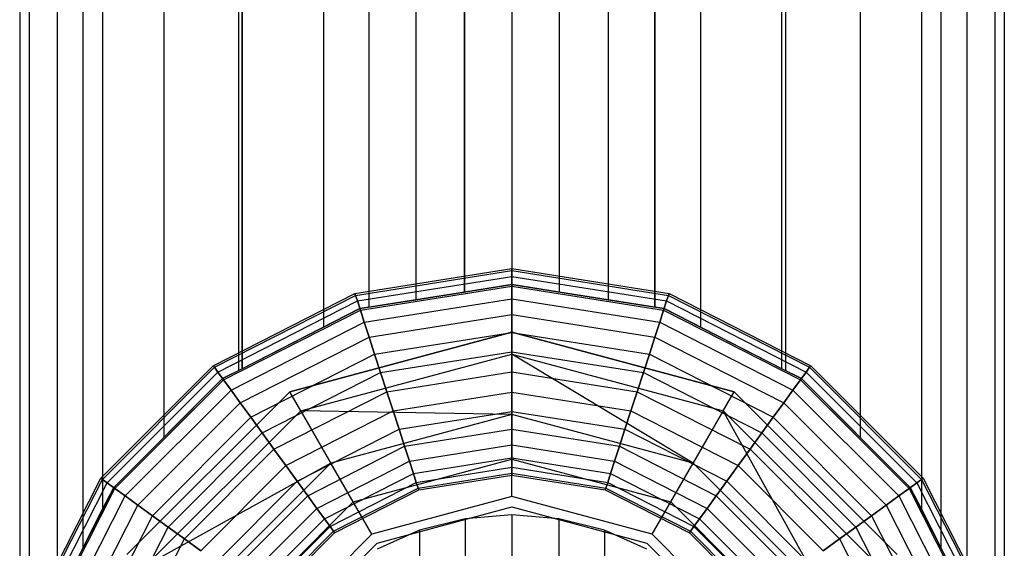
# Model space of a CAD drawing. Extents: x -1550 to 4550, y -2050 to 2050.
# Drawn here: x 733 to 764, y -203 to -186 of the extents above; entities that cross this region are included whole.
import ezdxf

# ---------------------------------------------------------------- set-up
doc = ezdxf.new("R2010")
doc.units = 0

msp = doc.modelspace()

# ---------------------------------------------------------------- linework, layer by layer
at = {"color": 0}
for p, q in [((733.388736, 167.675271, 235.94003), (733.388736, -210.315958, 235.94003)), ((764.388261, 167.675271, 235.94003), (764.388261, -210.315958, 235.94003)), ((733.686559, 165.794902, 238.391402), (733.686559, -208.435589, 238.391402)), ((764.090437, 165.794902, 238.391402), (764.090437, -208.435589, 238.391402)), ((734.568585, 162.058902, 240.74857), (734.568585, -204.699589, 240.74857)), ((763.208411, 162.058902, 240.74857), (763.208411, -204.699589, 240.74857)), ((735.388705, -203.090025, 223.374712), (735.388705, 160.449338, 223.374712)), ((762.388291, 160.449338, 223.374712), (762.388291, -203.090025, 223.374712)), ((736.000916, 159.247814, 242.920947), (736.000916, -201.888501, 242.920947)), ((761.77608, 159.247814, 242.920947), (761.77608, -201.888501, 242.920947)), ((737.928511, 156.98524, 244.825052), (737.928511, -199.625927, 244.825052)), ((759.848485, 156.98524, 244.825052), (759.848485, -199.625927, 244.825052)), ((740.277291, 154.881382, 246.387711), (740.277291, -197.522069, 246.387711)), ((740.388628, 154.824653, 223.374712), (740.388628, -197.46534, 223.374712)), ((740.388628, -197.46534, 235.534698), (740.388628, 154.824653, 235.534698)), ((757.388368, -197.46534, 223.374712), (757.388368, 154.824653, 223.374712)), ((757.388368, -197.46534, 235.534698), (757.388368, 154.824653, 235.534698)), ((757.499705, 154.881382, 246.387711), (757.499705, -197.522069, 246.387711)), ((742.956996, 153.516015, 247.548871), (742.956996, -196.156702, 247.548871)), ((754.82, 153.516015, 247.548871), (754.82, -196.156702, 247.548871)), ((744.388567, -195.529031, 223.374712), (744.388567, 152.888344, 223.374712)), ((744.388567, -195.529031, 235.534698), (744.388567, 152.888344, 235.534698)), ((753.388429, 152.888344, 223.374712), (753.388429, -195.529031, 223.374712)), ((753.388429, -195.529031, 235.534698), (753.388429, 152.888344, 235.534698)), ((745.864644, 152.654558, 248.26391), (745.864644, -195.295246, 248.26391)), ((751.912352, 152.654558, 248.26391), (751.912352, -195.295246, 248.26391)), ((747.388521, 152.413202, 223.374712), (747.388521, -195.053889, 223.374712)), ((747.388521, -195.053889, 235.534698), (747.388521, 152.413202, 235.534698)), ((750.388475, -195.053889, 223.374712), (750.388475, 152.413202, 223.374712)), ((750.388475, -195.053889, 235.534698), (750.388475, 152.413202, 235.534698)), ((748.888498, 152.175631, 248.505349), (748.888498, -194.816318, 248.505349)), ((743.944302, -195.099407, 213.038724), (748.888498, -194.31633, 213.038724)), ((743.944302, -195.099407, 258.030671), (748.888498, -194.31633, 258.030671)), ((748.888498, -194.378776, 212.524726), (748.888498, -194.31633, 213.038724)), ((748.888498, -194.31633, 213.038724), (748.888498, -194.31633, 258.030671)), ((748.888498, -194.31633, 258.030671), (748.888498, -194.378776, 258.544669)), ((748.888498, -194.31633, 213.038724), (753.832694, -195.099407, 213.038724)), ((748.888498, -194.31633, 258.030671), (753.832694, -195.099407, 258.030671)), ((743.963599, -195.158797, 212.524726), (748.888498, -194.378776, 212.524726)), ((743.963599, -195.158797, 258.544669), (748.888498, -194.378776, 258.544669)), ((744.020749, -195.334685, 212.030481), (748.888498, -194.563715, 212.030481)), ((744.020749, -195.334685, 259.038914), (748.888498, -194.563715, 259.038914)), ((748.888498, -194.563715, 212.030481), (748.888498, -194.378776, 212.524726)), ((748.888498, -194.378776, 258.544669), (748.888498, -194.563715, 259.038914)), ((748.888498, -194.378776, 212.524726), (753.813397, -195.158797, 212.524726)), ((748.888498, -194.378776, 258.544669), (753.813397, -195.158797, 258.544669)), ((748.888498, -194.864041, 211.574983), (748.888498, -194.563715, 212.030481)), ((748.888498, -194.563715, 259.038914), (748.888498, -194.864041, 259.494412)), ((748.888498, -194.563715, 212.030481), (753.756247, -195.334685, 212.030481)), ((748.888498, -194.563715, 259.038914), (753.756247, -195.334685, 259.038914)), ((744.113555, -195.620311, 211.574983), (748.888498, -194.864041, 211.574983)), ((744.113555, -195.620311, 259.494412), (748.888498, -194.864041, 259.494412)), ((745.864644, -195.295246, 248.26391), (748.888498, -194.816318, 248.505349)), ((748.888498, -194.816318, 235.534698), (747.388521, -195.053889, 235.534698)), ((750.388475, -195.053889, 235.534698), (748.888498, -194.816318, 235.534698)), ((748.888498, -194.816318, 248.505349), (751.912352, -195.295246, 248.26391)), ((748.888498, -194.816318, 235.534698), (748.888498, -194.816318, 248.505349)), ((748.888498, -195.26821, 211.175735), (748.888498, -194.864041, 211.574983)), ((748.888498, -194.864041, 259.494412), (748.888498, -195.26821, 259.89366)), ((748.888498, -194.864041, 211.574983), (753.663441, -195.620311, 211.574983)), ((748.888498, -194.864041, 259.494412), (753.663441, -195.620311, 259.494412)), ((739.484078, -197.371987, 213.038724), (743.944302, -195.099407, 213.038724)), ((739.484078, -197.371987, 258.030671), (743.944302, -195.099407, 258.030671)), ((739.520783, -197.422507, 212.524726), (743.963599, -195.158797, 212.524726)), ((739.520783, -197.422507, 258.544669), (743.963599, -195.158797, 258.544669)), ((743.963599, -195.158797, 212.524726), (743.944302, -195.099407, 213.038724)), ((743.944302, -195.099407, 213.038724), (743.944302, -195.099407, 258.030671)), ((743.944302, -195.099407, 258.030671), (743.963599, -195.158797, 258.544669)), ((744.020749, -195.334685, 212.030481), (743.963599, -195.158797, 212.524726)), ((743.963599, -195.158797, 258.544669), (744.020749, -195.334685, 259.038914)), ((744.098808, -195.574924, 247.829662), (745.864644, -195.295246, 248.26391)), ((744.238452, -196.0047, 211.175735), (748.888498, -195.26821, 211.175735)), ((744.238452, -196.0047, 259.89366), (748.888498, -195.26821, 259.89366)), ((747.388521, -195.053889, 223.374712), (744.388567, -195.529031, 223.374712)), ((747.388521, -195.053889, 235.534698), (747.388521, -195.053889, 223.374712)), ((748.888498, -195.760693, 210.848081), (748.888498, -195.26821, 211.175735)), ((748.888498, -195.26821, 259.89366), (748.888498, -195.760693, 260.221314)), ((748.888498, -195.26821, 211.175735), (753.538545, -196.0047, 211.175735)), ((748.888498, -195.26821, 259.89366), (753.538545, -196.0047, 259.89366)), ((753.388429, -195.529031, 223.374712), (750.388475, -195.053889, 223.374712)), ((750.388475, -195.053889, 223.374712), (750.388475, -195.053889, 235.534698)), ((751.912352, -195.295246, 248.26391), (753.678188, -195.574924, 247.829662)), ((753.756247, -195.334685, 212.030481), (753.813397, -195.158797, 212.524726)), ((753.813397, -195.158797, 258.544669), (753.756247, -195.334685, 259.038914)), ((753.813397, -195.158797, 212.524726), (753.832694, -195.099407, 213.038724)), ((753.832694, -195.099407, 258.030671), (753.813397, -195.158797, 258.544669)), ((753.813397, -195.158797, 212.524726), (758.256213, -197.422507, 212.524726)), ((753.813397, -195.158797, 258.544669), (758.256213, -197.422507, 258.544669)), ((753.832694, -195.099407, 213.038724), (753.832694, -195.099407, 258.030671)), ((753.832694, -195.099407, 213.038724), (758.292918, -197.371987, 213.038724)), ((753.832694, -195.099407, 258.030671), (758.292918, -197.371987, 258.030671)), ((739.629489, -197.572126, 212.030481), (744.020749, -195.334685, 212.030481)), ((739.629489, -197.572126, 259.038914), (744.020749, -195.334685, 259.038914)), ((744.098808, -195.574924, 235.534698), (740.388628, -197.46534, 235.534698)), ((742.956996, -196.156702, 247.548871), (744.098808, -195.574924, 247.829662)), ((744.113555, -195.620311, 211.574983), (744.020749, -195.334685, 212.030481)), ((744.020749, -195.334685, 259.038914), (744.113555, -195.620311, 259.494412)), ((744.388567, -195.529031, 235.534698), (744.098808, -195.574924, 235.534698)), ((744.098808, -195.574924, 235.534698), (744.098808, -195.574924, 247.829662)), ((744.388567, -195.529031, 223.374712), (744.388567, -195.529031, 235.534698)), ((753.678188, -195.574924, 235.534698), (753.388429, -195.529031, 235.534698)), ((753.388429, -195.529031, 235.534698), (753.388429, -195.529031, 223.374712)), ((753.663441, -195.620311, 211.574983), (753.756247, -195.334685, 212.030481)), ((753.756247, -195.334685, 259.038914), (753.663441, -195.620311, 259.494412)), ((757.388368, -197.46534, 235.534698), (753.678188, -195.574924, 235.534698)), ((753.678188, -195.574924, 247.829662), (754.82, -196.156702, 247.548871)), ((753.678188, -195.574924, 235.534698), (753.678188, -195.574924, 247.829662)), ((753.756247, -195.334685, 212.030481), (758.147507, -197.572126, 212.030481)), ((753.756247, -195.334685, 259.038914), (758.147507, -197.572126, 259.038914)), ((739.806017, -197.815094, 211.574983), (744.113555, -195.620311, 211.574983)), ((739.806017, -197.815094, 259.494412), (744.113555, -195.620311, 259.494412)), ((744.238452, -196.0047, 211.175735), (744.113555, -195.620311, 211.574983)), ((744.113555, -195.620311, 259.494412), (744.238452, -196.0047, 259.89366)), ((744.390638, -196.473078, 210.848081), (748.888498, -195.760693, 210.848081)), ((744.390638, -196.473078, 260.221314), (748.888498, -195.760693, 260.221314)), ((748.888498, -196.322562, 210.604612), (748.888498, -195.760693, 210.848081)), ((748.888498, -195.760693, 260.221314), (748.888498, -196.322562, 260.464783)), ((748.888498, -195.760693, 210.848081), (753.386358, -196.473078, 210.848081)), ((748.888498, -195.760693, 260.221314), (753.386358, -196.473078, 260.221314)), ((753.538545, -196.0047, 211.175735), (753.663441, -195.620311, 211.574983)), ((753.663441, -195.620311, 259.494412), (753.538545, -196.0047, 259.89366)), ((753.663441, -195.620311, 211.574983), (757.970979, -197.815094, 211.574983)), ((753.663441, -195.620311, 259.494412), (757.970979, -197.815094, 259.494412)), ((740.043584, -198.142075, 211.175735), (744.238452, -196.0047, 211.175735)), ((740.043584, -198.142075, 259.89366), (744.238452, -196.0047, 259.89366)), ((740.277291, -197.522069, 246.387711), (742.956996, -196.156702, 247.548871)), ((744.390638, -196.473078, 210.848081), (744.238452, -196.0047, 211.175735)), ((744.238452, -196.0047, 259.89366), (744.390638, -196.473078, 260.221314)), ((753.386358, -196.473078, 210.848081), (753.538545, -196.0047, 211.175735)), ((753.538545, -196.0047, 259.89366), (753.386358, -196.473078, 260.221314)), ((753.538545, -196.0047, 211.175735), (757.733412, -198.142075, 211.175735)), ((753.538545, -196.0047, 259.89366), (757.733412, -198.142075, 259.89366)), ((754.82, -196.156702, 247.548871), (757.499705, -197.522069, 246.387711)), ((740.33306, -198.540501, 210.848081), (744.390638, -196.473078, 210.848081)), ((740.33306, -198.540501, 260.221314), (744.390638, -196.473078, 260.221314)), ((748.888498, -196.316283, 204.7294), (741.888605, -198.191884, 204.7294)), ((741.888605, -198.191884, 165.817445), (748.888498, -196.316283, 165.817445)), ((744.564267, -197.007447, 210.604612), (744.390638, -196.473078, 210.848081)), ((744.390638, -196.473078, 260.221314), (744.564267, -197.007447, 260.464783)), ((744.564267, -197.007447, 210.604612), (748.888498, -196.322562, 210.604612)), ((744.564267, -197.007447, 260.464783), (748.888498, -196.322562, 260.464783)), ((755.888391, -198.191884, 204.7294), (748.888498, -196.316283, 204.7294)), ((748.888498, -196.316283, 204.7294), (748.888498, -196.316283, 167.033444)), ((748.888498, -196.316283, 167.033444), (748.888498, -196.316283, 165.817445)), ((748.888498, -196.316283, 165.817445), (755.888391, -198.191884, 165.817445)), ((748.888498, -197.009771, 163.790781), (748.888498, -196.316283, 165.817445)), ((748.888498, -200.31619, 210.40406), (748.888498, -196.316283, 204.7294)), ((748.888498, -196.932225, 210.454684), (748.888498, -196.322562, 210.604612)), ((748.888498, -196.322562, 260.464783), (748.888498, -196.932225, 260.614711)), ((748.888498, -196.322562, 210.604612), (753.212729, -197.007447, 210.604612)), ((748.888498, -196.322562, 260.464783), (753.212729, -197.007447, 260.464783)), ((753.212729, -197.007447, 210.604612), (753.386358, -196.473078, 210.848081)), ((753.386358, -196.473078, 260.221314), (753.212729, -197.007447, 260.464783)), ((753.386358, -196.473078, 210.848081), (757.443936, -198.540501, 210.848081)), ((753.386358, -196.473078, 260.221314), (757.443936, -198.540501, 260.221314)), ((740.663321, -198.995063, 210.604612), (744.564267, -197.007447, 210.604612)), ((740.663321, -198.995063, 260.464783), (744.564267, -197.007447, 260.464783)), ((742.235352, -198.792462, 163.790781), (748.888498, -197.009771, 163.790781)), ((744.752664, -197.587272, 210.454684), (744.564267, -197.007447, 210.604612)), ((744.564267, -197.007447, 260.464783), (744.752664, -197.587272, 260.614711)), ((744.752664, -197.587272, 210.454684), (748.888498, -196.932225, 210.454684)), ((744.752664, -197.587272, 260.614711), (748.888498, -196.932225, 260.614711)), ((748.888498, -197.566254, 210.40406), (748.888498, -196.932225, 210.454684)), ((748.888498, -196.932225, 260.614711), (748.888498, -197.566254, 260.665335)), ((748.888498, -196.932225, 210.454684), (753.024332, -197.587272, 210.454684)), ((748.888498, -196.932225, 260.614711), (753.024332, -197.587272, 260.614711)), ((748.888498, -197.009771, 163.790781), (755.541644, -198.792462, 163.790781)), ((748.888498, -197.009771, 163.790781), (748.888498, -198.904414, 162.307159)), ((754.594315, -200.433271, 162.307159), (748.888498, -197.009771, 163.790781)), ((753.024332, -197.587272, 210.454684), (753.212729, -197.007447, 210.604612)), ((753.212729, -197.007447, 260.464783), (753.024332, -197.587272, 260.614711)), ((753.212729, -197.007447, 210.604612), (757.113675, -198.995063, 210.604612)), ((753.212729, -197.007447, 260.464783), (757.113675, -198.995063, 260.464783)), ((735.944424, -200.911612, 213.038724), (739.484078, -197.371987, 213.038724)), ((735.944424, -200.911612, 258.030671), (739.484078, -197.371987, 258.030671)), ((735.994945, -200.948318, 212.524726), (739.520783, -197.422507, 212.524726)), ((735.994945, -200.948318, 258.544669), (739.520783, -197.422507, 258.544669)), ((739.520783, -197.422507, 212.524726), (739.484078, -197.371987, 213.038724)), ((739.484078, -197.371987, 213.038724), (739.484078, -197.371987, 258.030671)), ((739.484078, -197.371987, 258.030671), (739.520783, -197.422507, 258.544669)), ((739.629489, -197.572126, 212.030481), (739.520783, -197.422507, 212.524726)), ((739.520783, -197.422507, 258.544669), (739.629489, -197.572126, 259.038914)), ((740.388628, -197.46534, 223.374712), (739.777966, -197.776486, 223.374712)), ((740.388628, -197.46534, 235.534698), (740.388628, -197.46534, 223.374712)), ((757.99903, -197.776486, 223.374712), (757.388368, -197.46534, 223.374712)), ((757.388368, -197.46534, 223.374712), (757.388368, -197.46534, 235.534698)), ((758.147507, -197.572126, 212.030481), (758.256213, -197.422507, 212.524726)), ((758.256213, -197.422507, 258.544669), (758.147507, -197.572126, 259.038914)), ((758.256213, -197.422507, 212.524726), (758.292918, -197.371987, 213.038724)), ((758.292918, -197.371987, 258.030671), (758.256213, -197.422507, 258.544669)), ((758.256213, -197.422507, 212.524726), (761.782051, -200.948318, 212.524726)), ((758.256213, -197.422507, 258.544669), (761.782051, -200.948318, 258.544669)), ((758.292918, -197.371987, 213.038724), (758.292918, -197.371987, 258.030671)), ((758.292918, -197.371987, 213.038724), (761.832572, -200.911612, 213.038724)), ((758.292918, -197.371987, 258.030671), (761.832572, -200.911612, 258.030671)), ((736.144565, -201.057022, 212.030481), (739.629489, -197.572126, 212.030481)), ((736.144565, -201.057022, 259.038914), (739.629489, -197.572126, 259.038914)), ((739.777966, -197.776486, 223.374712), (736.348927, -201.205498, 223.374712)), ((737.928511, -199.625927, 244.825052), (739.777966, -197.776486, 246.055507)), ((739.806017, -197.815094, 211.574983), (739.629489, -197.572126, 212.030481)), ((739.629489, -197.572126, 259.038914), (739.806017, -197.815094, 259.494412)), ((739.777966, -197.776486, 246.055507), (740.277291, -197.522069, 246.387711)), ((739.777966, -197.776486, 223.374712), (739.777966, -197.776486, 246.055507)), ((741.021675, -199.488291, 210.454684), (744.752664, -197.587272, 210.454684)), ((741.021675, -199.488291, 260.614711), (744.752664, -197.587272, 260.614711)), ((744.948592, -198.190269, 210.40406), (744.752664, -197.587272, 210.454684)), ((744.752664, -197.587272, 260.614711), (744.948592, -198.190269, 260.665335)), ((744.948592, -198.190269, 210.40406), (748.888498, -197.566254, 210.40406)), ((744.948592, -198.190269, 260.665335), (748.888498, -197.566254, 260.665335)), ((748.888498, -198.200283, 210.454684), (748.888498, -197.566254, 210.40406)), ((748.888498, -197.566254, 260.665335), (748.888498, -198.200283, 260.614711)), ((748.888498, -197.566254, 210.40406), (752.828404, -198.190269, 210.40406)), ((748.888498, -197.566254, 260.665335), (752.828404, -198.190269, 260.665335)), ((752.828404, -198.190269, 210.40406), (753.024332, -197.587272, 210.454684)), ((753.024332, -197.587272, 260.614711), (752.828404, -198.190269, 260.665335)), ((753.024332, -197.587272, 210.454684), (756.755321, -199.488291, 210.454684)), ((753.024332, -197.587272, 260.614711), (756.755321, -199.488291, 260.614711)), ((757.499705, -197.522069, 246.387711), (757.99903, -197.776486, 246.055507)), ((757.970979, -197.815094, 211.574983), (758.147507, -197.572126, 212.030481)), ((758.147507, -197.572126, 259.038914), (757.970979, -197.815094, 259.494412)), ((761.428069, -201.205498, 223.374712), (757.99903, -197.776486, 223.374712)), ((757.99903, -197.776486, 246.055507), (759.848485, -199.625927, 244.825052)), ((757.99903, -197.776486, 223.374712), (757.99903, -197.776486, 246.055507)), ((758.147507, -197.572126, 212.030481), (761.632431, -201.057022, 212.030481)), ((758.147507, -197.572126, 259.038914), (761.632431, -201.057022, 259.038914)), ((736.387535, -201.233549, 211.574983), (739.806017, -197.815094, 211.574983)), ((736.387535, -201.233549, 259.494412), (739.806017, -197.815094, 259.494412)), ((740.043584, -198.142075, 211.175735), (739.806017, -197.815094, 211.574983)), ((739.806017, -197.815094, 259.494412), (740.043584, -198.142075, 259.89366)), ((757.733412, -198.142075, 211.175735), (757.970979, -197.815094, 211.574983)), ((757.970979, -197.815094, 259.494412), (757.733412, -198.142075, 259.89366)), ((757.970979, -197.815094, 211.574983), (761.389461, -201.233549, 211.574983)), ((757.970979, -197.815094, 259.494412), (761.389461, -201.233549, 259.494412)), ((736.714518, -201.471114, 211.175735), (740.043584, -198.142075, 211.175735)), ((736.714518, -201.471114, 259.89366), (740.043584, -198.142075, 259.89366)), ((741.888605, -198.191884, 204.7294), (736.764328, -203.316121, 204.7294)), ((736.764328, -203.316121, 165.817445), (741.888605, -198.191884, 165.817445)), ((740.33306, -198.540501, 210.848081), (740.043584, -198.142075, 211.175735)), ((740.043584, -198.142075, 259.89366), (740.33306, -198.540501, 260.221314)), ((741.394351, -200.001231, 210.40406), (744.948592, -198.190269, 210.40406)), ((741.394351, -200.001231, 260.665335), (744.948592, -198.190269, 260.665335)), ((741.888605, -198.191884, 204.7294), (741.888605, -198.191884, 167.033444)), ((741.888605, -198.191884, 167.033444), (741.888605, -198.191884, 165.817445)), ((742.235352, -198.792462, 163.790781), (741.888605, -198.191884, 165.817445)), ((743.888575, -201.655905, 210.40406), (741.888605, -198.191884, 204.7294)), ((745.144519, -198.793266, 210.454684), (744.948592, -198.190269, 210.40406)), ((744.948592, -198.190269, 260.665335), (745.144519, -198.793266, 260.614711)), ((745.144519, -198.793266, 210.454684), (748.888498, -198.200283, 210.454684)), ((745.144519, -198.793266, 260.614711), (748.888498, -198.200283, 260.614711)), ((748.888498, -198.809946, 210.604612), (748.888498, -198.200283, 210.454684)), ((748.888498, -198.200283, 260.614711), (748.888498, -198.809946, 260.464783)), ((748.888498, -198.200283, 210.454684), (752.632477, -198.793266, 210.454684)), ((748.888498, -198.200283, 260.614711), (752.632477, -198.793266, 260.614711)), ((752.632477, -198.793266, 210.454684), (752.828404, -198.190269, 210.40406)), ((752.828404, -198.190269, 260.665335), (752.632477, -198.793266, 260.614711)), ((752.828404, -198.190269, 210.40406), (756.382645, -200.001231, 210.40406)), ((752.828404, -198.190269, 260.665335), (756.382645, -200.001231, 260.665335)), ((753.888421, -201.655905, 210.40406), (755.888391, -198.191884, 204.7294)), ((755.541644, -198.792462, 163.790781), (755.888391, -198.191884, 165.817445)), ((761.012668, -203.316121, 204.7294), (755.888391, -198.191884, 204.7294)), ((755.888391, -198.191884, 204.7294), (755.888391, -198.191884, 167.033444)), ((755.888391, -198.191884, 167.033444), (755.888391, -198.191884, 165.817445)), ((755.888391, -198.191884, 165.817445), (761.012668, -203.316121, 165.817445)), ((757.443936, -198.540501, 210.848081), (757.733412, -198.142075, 211.175735)), ((757.733412, -198.142075, 259.89366), (757.443936, -198.540501, 260.221314)), ((757.733412, -198.142075, 211.175735), (761.062478, -201.471114, 211.175735)), ((757.733412, -198.142075, 259.89366), (761.062478, -201.471114, 259.89366)), ((737.112948, -201.760588, 210.848081), (740.33306, -198.540501, 210.848081)), ((737.112948, -201.760588, 260.221314), (740.33306, -198.540501, 260.221314)), ((740.663321, -198.995063, 210.604612), (740.33306, -198.540501, 210.848081)), ((740.33306, -198.540501, 260.221314), (740.663321, -198.995063, 260.464783)), ((757.113675, -198.995063, 210.604612), (757.443936, -198.540501, 210.848081)), ((757.443936, -198.540501, 260.221314), (757.113675, -198.995063, 260.464783)), ((757.443936, -198.540501, 210.848081), (760.664048, -201.760588, 210.848081)), ((757.443936, -198.540501, 260.221314), (760.664048, -201.760588, 260.221314)), ((737.364911, -203.662864, 163.790781), (742.235352, -198.792462, 163.790781)), ((737.567513, -202.090846, 210.604612), (740.663321, -198.995063, 210.604612)), ((737.567513, -202.090846, 260.464783), (740.663321, -198.995063, 260.464783)), ((741.021675, -199.488291, 210.454684), (740.663321, -198.995063, 210.604612)), ((740.663321, -198.995063, 260.464783), (741.021675, -199.488291, 260.614711)), ((741.767027, -200.514171, 210.454684), (745.144519, -198.793266, 210.454684)), ((741.767027, -200.514171, 260.614711), (745.144519, -198.793266, 260.614711)), ((742.235352, -198.792462, 163.790781), (743.182681, -200.433271, 162.307159)), ((748.888498, -198.904414, 162.307159), (742.235352, -198.792462, 163.790781)), ((748.888498, -198.904414, 162.307159), (743.182681, -200.433271, 162.307159)), ((745.332917, -199.373091, 210.604612), (745.144519, -198.793266, 210.454684)), ((745.144519, -198.793266, 260.614711), (745.332917, -199.373091, 260.464783)), ((745.332917, -199.373091, 210.604612), (748.888498, -198.809946, 210.604612)), ((745.332917, -199.373091, 260.464783), (748.888498, -198.809946, 260.464783)), ((748.888498, -199.371816, 210.848081), (748.888498, -198.809946, 210.604612)), ((748.888498, -198.809946, 260.464783), (748.888498, -199.371816, 260.221314)), ((748.888498, -198.809946, 210.604612), (752.444079, -199.373091, 210.604612)), ((748.888498, -198.809946, 260.464783), (752.444079, -199.373091, 260.464783)), ((748.888498, -201.492544, 161.764116), (748.888498, -198.904414, 162.307159)), ((754.594315, -200.433271, 162.307159), (748.888498, -198.904414, 162.307159)), ((752.444079, -199.373091, 210.604612), (752.632477, -198.793266, 210.454684)), ((752.632477, -198.793266, 260.614711), (752.444079, -199.373091, 260.464783)), ((752.632477, -198.793266, 210.454684), (756.009969, -200.514171, 210.454684)), ((752.632477, -198.793266, 260.614711), (756.009969, -200.514171, 260.614711)), ((755.541644, -198.792462, 163.790781), (754.594315, -200.433271, 162.307159)), ((755.541644, -198.792462, 163.790781), (760.412085, -203.662864, 163.790781)), ((758.771264, -204.610186, 162.307159), (755.541644, -198.792462, 163.790781)), ((756.755321, -199.488291, 210.454684), (757.113675, -198.995063, 210.604612)), ((757.113675, -198.995063, 260.464783), (756.755321, -199.488291, 260.614711)), ((757.113675, -198.995063, 210.604612), (760.209483, -202.090846, 210.604612)), ((757.113675, -198.995063, 260.464783), (760.209483, -202.090846, 260.464783)), ((736.348927, -201.205498, 243.264717), (737.928511, -199.625927, 244.825052)), ((738.060745, -202.449197, 210.454684), (741.021675, -199.488291, 210.454684)), ((738.060745, -202.449197, 260.614711), (741.021675, -199.488291, 260.614711)), ((741.394351, -200.001231, 210.40406), (741.021675, -199.488291, 210.454684)), ((741.021675, -199.488291, 260.614711), (741.394351, -200.001231, 260.665335)), ((742.125381, -201.007399, 210.604612), (745.332917, -199.373091, 210.604612)), ((742.125381, -201.007399, 260.464783), (745.332917, -199.373091, 260.464783)), ((745.506545, -199.90746, 210.848081), (745.332917, -199.373091, 210.604612)), ((745.332917, -199.373091, 260.464783), (745.506545, -199.90746, 260.221314)), ((745.506545, -199.90746, 210.848081), (748.888498, -199.371816, 210.848081)), ((745.506545, -199.90746, 260.221314), (748.888498, -199.371816, 260.221314)), ((748.888498, -199.864298, 211.175735), (748.888498, -199.371816, 210.848081)), ((748.888498, -199.371816, 260.221314), (748.888498, -199.864298, 259.89366)), ((748.888498, -199.371816, 210.848081), (752.270451, -199.90746, 210.848081)), ((748.888498, -199.371816, 260.221314), (752.270451, -199.90746, 260.221314)), ((752.270451, -199.90746, 210.848081), (752.444079, -199.373091, 210.604612)), ((752.444079, -199.373091, 260.464783), (752.270451, -199.90746, 260.221314)), ((752.444079, -199.373091, 210.604612), (755.651615, -201.007399, 210.604612)), ((752.444079, -199.373091, 260.464783), (755.651615, -201.007399, 260.464783)), ((756.382645, -200.001231, 210.40406), (756.755321, -199.488291, 210.454684)), ((756.755321, -199.488291, 260.614711), (756.382645, -200.001231, 260.665335)), ((756.755321, -199.488291, 210.454684), (759.716251, -202.449197, 210.454684)), ((756.755321, -199.488291, 260.614711), (759.716251, -202.449197, 260.614711)), ((759.848485, -199.625927, 244.825052), (761.428069, -201.205498, 243.264717)), ((742.455642, -201.461961, 210.848081), (745.506545, -199.90746, 210.848081)), ((742.455642, -201.461961, 260.221314), (745.506545, -199.90746, 260.221314)), ((745.658732, -200.375839, 211.175735), (745.506545, -199.90746, 210.848081)), ((745.506545, -199.90746, 260.221314), (745.658732, -200.375839, 259.89366)), ((745.658732, -200.375839, 211.175735), (748.888498, -199.864298, 211.175735)), ((745.658732, -200.375839, 259.89366), (748.888498, -199.864298, 259.89366)), ((748.888498, -200.268468, 211.574983), (748.888498, -199.864298, 211.175735)), ((748.888498, -199.864298, 259.89366), (748.888498, -200.268468, 259.494412)), ((748.888498, -199.864298, 211.175735), (752.118264, -200.375839, 211.175735)), ((748.888498, -199.864298, 259.89366), (752.118264, -200.375839, 259.89366)), ((752.118264, -200.375839, 211.175735), (752.270451, -199.90746, 210.848081)), ((752.270451, -199.90746, 260.221314), (752.118264, -200.375839, 259.89366)), ((752.270451, -199.90746, 210.848081), (755.321354, -201.461961, 210.848081)), ((752.270451, -199.90746, 260.221314), (755.321354, -201.461961, 260.221314)), ((738.573689, -202.82187, 210.40406), (741.394351, -200.001231, 210.40406)), ((738.573689, -202.82187, 260.665335), (741.394351, -200.001231, 260.665335)), ((741.767027, -200.514171, 210.454684), (741.394351, -200.001231, 210.40406)), ((741.394351, -200.001231, 260.665335), (741.767027, -200.514171, 260.614711)), ((756.009969, -200.514171, 210.454684), (756.382645, -200.001231, 210.40406)), ((756.382645, -200.001231, 260.665335), (756.009969, -200.514171, 260.614711)), ((756.382645, -200.001231, 210.40406), (759.203307, -202.82187, 210.40406)), ((756.382645, -200.001231, 260.665335), (759.203307, -202.82187, 260.665335)), ((743.182681, -200.433271, 162.307159), (737.364911, -203.662864, 163.790781)), ((743.182681, -200.433271, 162.307159), (739.005732, -204.610186, 162.307159)), ((739.086634, -203.194543, 210.454684), (741.767027, -200.514171, 210.454684)), ((739.086634, -203.194543, 260.614711), (741.767027, -200.514171, 260.614711)), ((742.125381, -201.007399, 210.604612), (741.767027, -200.514171, 210.454684)), ((741.767027, -200.514171, 260.614711), (742.125381, -201.007399, 260.464783)), ((742.745118, -201.860387, 211.175735), (745.658732, -200.375839, 211.175735)), ((742.745118, -201.860387, 259.89366), (745.658732, -200.375839, 259.89366)), ((744.476756, -202.674657, 161.764116), (743.182681, -200.433271, 162.307159)), ((743.888575, -201.655905, 210.40406), (748.888498, -200.31619, 210.40406)), ((745.783628, -200.760227, 211.574983), (745.658732, -200.375839, 211.175735)), ((745.658732, -200.375839, 259.89366), (745.783628, -200.760227, 259.494412)), ((745.783628, -200.760227, 211.574983), (748.888498, -200.268468, 211.574983)), ((745.783628, -200.760227, 259.494412), (748.888498, -200.268468, 259.494412)), ((748.888498, -200.568793, 212.030481), (748.888498, -200.268468, 211.574983)), ((748.888498, -200.268468, 259.494412), (748.888498, -200.568793, 259.038914)), ((748.888498, -200.268468, 211.574983), (751.993368, -200.760227, 211.574983)), ((748.888498, -200.268468, 259.494412), (751.993368, -200.760227, 259.494412)), ((748.888498, -200.31619, 210.40406), (753.888421, -201.655905, 210.40406)), ((751.993368, -200.760227, 211.574983), (752.118264, -200.375839, 211.175735)), ((752.118264, -200.375839, 259.89366), (751.993368, -200.760227, 259.494412)), ((752.118264, -200.375839, 211.175735), (755.031878, -201.860387, 211.175735)), ((752.118264, -200.375839, 259.89366), (755.031878, -201.860387, 259.89366)), ((753.30024, -202.674657, 161.764116), (754.594315, -200.433271, 162.307159)), ((758.771264, -204.610186, 162.307159), (754.594315, -200.433271, 162.307159)), ((755.651615, -201.007399, 210.604612), (756.009969, -200.514171, 210.454684)), ((756.009969, -200.514171, 260.614711), (755.651615, -201.007399, 260.464783)), ((756.009969, -200.514171, 210.454684), (758.690363, -203.194543, 210.454684)), ((756.009969, -200.514171, 260.614711), (758.690363, -203.194543, 260.614711)), ((742.982685, -202.187368, 211.574983), (745.783628, -200.760227, 211.574983)), ((742.982685, -202.187368, 259.494412), (745.783628, -200.760227, 259.494412)), ((745.876435, -201.045853, 212.030481), (745.783628, -200.760227, 211.574983)), ((745.783628, -200.760227, 259.494412), (745.876435, -201.045853, 259.038914)), ((745.876435, -201.045853, 212.030481), (748.888498, -200.568793, 212.030481)), ((745.876435, -201.045853, 259.038914), (748.888498, -200.568793, 259.038914)), ((745.933584, -201.221741, 212.524726), (748.888498, -200.753732, 212.524726)), ((745.933584, -201.221741, 258.544669), (748.888498, -200.753732, 258.544669)), ((745.952882, -201.281131, 258.030671), (748.888498, -200.816179, 258.030671)), ((745.952882, -201.281131, 213.038724), (748.888498, -200.816179, 213.038724)), ((748.888498, -200.753732, 212.524726), (748.888498, -200.568793, 212.030481)), ((748.888498, -200.568793, 259.038914), (748.888498, -200.753732, 258.544669)), ((748.888498, -200.568793, 212.030481), (751.900562, -201.045853, 212.030481)), ((748.888498, -200.568793, 259.038914), (751.900562, -201.045853, 259.038914)), ((748.888498, -200.816179, 213.038724), (748.888498, -200.753732, 212.524726)), ((748.888498, -200.753732, 258.544669), (748.888498, -200.816179, 258.030671)), ((748.888498, -200.753732, 212.524726), (751.843412, -201.221741, 212.524726)), ((748.888498, -200.753732, 258.544669), (751.843412, -201.221741, 258.544669)), ((748.888498, -200.816179, 258.030671), (748.888498, -200.816179, 213.038724)), ((748.888498, -200.816179, 258.030671), (751.824114, -201.281131, 258.030671)), ((748.888498, -200.816179, 213.038724), (751.824114, -201.281131, 213.038724)), ((751.900562, -201.045853, 212.030481), (751.993368, -200.760227, 211.574983)), ((751.993368, -200.760227, 259.494412), (751.900562, -201.045853, 259.038914)), ((751.993368, -200.760227, 211.574983), (754.794311, -202.187368, 211.574983)), ((751.993368, -200.760227, 259.494412), (754.794311, -202.187368, 259.494412)), ((733.671827, -205.371801, 213.038724), (735.944424, -200.911612, 213.038724)), ((733.671827, -205.371801, 258.030671), (735.944424, -200.911612, 258.030671)), ((733.731217, -205.391098, 212.524726), (735.994945, -200.948318, 212.524726)), ((733.731217, -205.391098, 258.544669), (735.994945, -200.948318, 258.544669)), ((733.907107, -205.448248, 212.030481), (736.144565, -201.057022, 212.030481)), ((733.907107, -205.448248, 259.038914), (736.144565, -201.057022, 259.038914)), ((735.994945, -200.948318, 212.524726), (735.944424, -200.911612, 213.038724)), ((735.944424, -200.911612, 213.038724), (735.944424, -200.911612, 258.030671)), ((735.944424, -200.911612, 258.030671), (735.994945, -200.948318, 258.544669)), ((736.144565, -201.057022, 212.030481), (735.994945, -200.948318, 212.524726)), ((735.994945, -200.948318, 258.544669), (736.144565, -201.057022, 259.038914)), ((736.387535, -201.233549, 211.574983), (736.144565, -201.057022, 212.030481)), ((736.144565, -201.057022, 259.038914), (736.387535, -201.233549, 259.494412)), ((739.579866, -203.552894, 210.604612), (742.125381, -201.007399, 210.604612)), ((739.579866, -203.552894, 260.464783), (742.125381, -201.007399, 260.464783)), ((742.455642, -201.461961, 210.848081), (742.125381, -201.007399, 210.604612)), ((742.125381, -201.007399, 260.464783), (742.455642, -201.461961, 260.221314)), ((743.159213, -202.430336, 212.030481), (745.876435, -201.045853, 212.030481)), ((743.159213, -202.430336, 259.038914), (745.876435, -201.045853, 259.038914)), ((745.933584, -201.221741, 212.524726), (745.876435, -201.045853, 212.030481)), ((745.876435, -201.045853, 259.038914), (745.933584, -201.221741, 258.544669)), ((751.843412, -201.221741, 212.524726), (751.900562, -201.045853, 212.030481)), ((751.900562, -201.045853, 259.038914), (751.843412, -201.221741, 258.544669)), ((751.900562, -201.045853, 212.030481), (754.617783, -202.430336, 212.030481)), ((751.900562, -201.045853, 259.038914), (754.617783, -202.430336, 259.038914)), ((755.321354, -201.461961, 210.848081), (755.651615, -201.007399, 210.604612)), ((755.651615, -201.007399, 260.464783), (755.321354, -201.461961, 260.221314)), ((755.651615, -201.007399, 210.604612), (758.197131, -203.552894, 210.604612)), ((755.651615, -201.007399, 260.464783), (758.197131, -203.552894, 260.464783)), ((761.389461, -201.233549, 211.574983), (761.632431, -201.057022, 212.030481)), ((761.632431, -201.057022, 259.038914), (761.389461, -201.233549, 259.494412)), ((761.632431, -201.057022, 212.030481), (761.782051, -200.948318, 212.524726)), ((761.782051, -200.948318, 258.544669), (761.632431, -201.057022, 259.038914)), ((761.632431, -201.057022, 212.030481), (763.869889, -205.448248, 212.030481)), ((761.632431, -201.057022, 259.038914), (763.869889, -205.448248, 259.038914)), ((761.782051, -200.948318, 212.524726), (761.832572, -200.911612, 213.038724)), ((761.832572, -200.911612, 258.030671), (761.782051, -200.948318, 258.544669)), ((761.782051, -200.948318, 212.524726), (764.045779, -205.391098, 212.524726)), ((761.782051, -200.948318, 258.544669), (764.045779, -205.391098, 258.544669)), ((761.832572, -200.911612, 213.038724), (761.832572, -200.911612, 258.030671)), ((761.832572, -200.911612, 213.038724), (764.105169, -205.371801, 213.038724)), ((761.832572, -200.911612, 258.030671), (764.105169, -205.371801, 258.030671)), ((734.192735, -205.541053, 211.574983), (736.387535, -201.233549, 211.574983)), ((734.192735, -205.541053, 259.494412), (736.387535, -201.233549, 259.494412)), ((734.577127, -205.665948, 211.175735), (736.714518, -201.471114, 211.175735)), ((734.577127, -205.665948, 259.89366), (736.714518, -201.471114, 259.89366)), ((736.348927, -201.205498, 223.374712), (735.388705, -203.090025, 223.374712)), ((736.000916, -201.888501, 242.920947), (736.348927, -201.205498, 243.264717)), ((736.348927, -201.205498, 223.374712), (736.348927, -201.205498, 243.264717)), ((736.714518, -201.471114, 211.175735), (736.387535, -201.233549, 211.574983)), ((736.387535, -201.233549, 259.494412), (736.714518, -201.471114, 259.89366)), ((737.112948, -201.760588, 210.848081), (736.714518, -201.471114, 211.175735)), ((736.714518, -201.471114, 259.89366), (737.112948, -201.760588, 260.221314)), ((740.034431, -203.883153, 210.848081), (742.455642, -201.461961, 210.848081)), ((740.034431, -203.883153, 260.221314), (742.455642, -201.461961, 260.221314)), ((742.745118, -201.860387, 211.175735), (742.455642, -201.461961, 210.848081)), ((742.455642, -201.461961, 260.221314), (742.745118, -201.860387, 259.89366)), ((743.267918, -202.579955, 212.524726), (745.933584, -201.221741, 212.524726)), ((743.267918, -202.579955, 258.544669), (745.933584, -201.221741, 258.544669)), ((743.304624, -202.630475, 258.030671), (745.952882, -201.281131, 258.030671)), ((743.304624, -202.630475, 213.038724), (745.952882, -201.281131, 213.038724)), ((748.888498, -201.492544, 161.764116), (744.476756, -202.674657, 161.764116)), ((745.952882, -201.281131, 213.038724), (745.933584, -201.221741, 212.524726)), ((745.933584, -201.221741, 258.544669), (745.952882, -201.281131, 258.030671)), ((745.952882, -201.281131, 258.030671), (745.952882, -201.281131, 213.038724)), ((753.30024, -202.674657, 161.764116), (748.888498, -201.492544, 161.764116)), ((751.824114, -201.281131, 213.038724), (751.843412, -201.221741, 212.524726)), ((751.843412, -201.221741, 258.544669), (751.824114, -201.281131, 258.030671)), ((751.824114, -201.281131, 258.030671), (751.824114, -201.281131, 213.038724)), ((751.824114, -201.281131, 258.030671), (754.472372, -202.630475, 258.030671)), ((751.824114, -201.281131, 213.038724), (754.472372, -202.630475, 213.038724)), ((751.843412, -201.221741, 212.524726), (754.509078, -202.579955, 212.524726)), ((751.843412, -201.221741, 258.544669), (754.509078, -202.579955, 258.544669)), ((755.031878, -201.860387, 211.175735), (755.321354, -201.461961, 210.848081)), ((755.321354, -201.461961, 260.221314), (755.031878, -201.860387, 259.89366)), ((755.321354, -201.461961, 210.848081), (757.742565, -203.883153, 210.848081)), ((755.321354, -201.461961, 260.221314), (757.742565, -203.883153, 260.221314)), ((760.664048, -201.760588, 210.848081), (761.062478, -201.471114, 211.175735)), ((761.062478, -201.471114, 259.89366), (760.664048, -201.760588, 260.221314)), ((761.062478, -201.471114, 211.175735), (761.389461, -201.233549, 211.574983)), ((761.389461, -201.233549, 259.494412), (761.062478, -201.471114, 259.89366)), ((761.062478, -201.471114, 211.175735), (763.19987, -205.665948, 211.175735)), ((761.062478, -201.471114, 259.89366), (763.19987, -205.665948, 259.89366)), ((761.389461, -201.233549, 211.574983), (763.584261, -205.541053, 211.574983)), ((761.389461, -201.233549, 259.494412), (763.584261, -205.541053, 259.494412)), ((762.388291, -203.090025, 223.374712), (761.428069, -201.205498, 223.374712)), ((761.428069, -201.205498, 243.264717), (761.77608, -201.888501, 242.920947)), ((761.428069, -201.205498, 223.374712), (761.428069, -201.205498, 243.264717)), ((735.045509, -205.818134, 210.848081), (737.112948, -201.760588, 210.848081)), ((735.045509, -205.818134, 260.221314), (737.112948, -201.760588, 260.221314)), ((737.567513, -202.090846, 210.604612), (737.112948, -201.760588, 210.848081)), ((737.112948, -201.760588, 260.221314), (737.567513, -202.090846, 260.464783)), ((740.228377, -205.316074, 210.40406), (743.888575, -201.655905, 210.40406)), ((753.888421, -201.655905, 210.40406), (757.548619, -205.316074, 210.40406)), ((760.209483, -202.090846, 210.604612), (760.664048, -201.760588, 210.848081)), ((760.664048, -201.760588, 260.221314), (760.209483, -202.090846, 260.464783)), ((760.664048, -201.760588, 210.848081), (762.731487, -205.818134, 210.848081)), ((760.664048, -201.760588, 260.221314), (762.731487, -205.818134, 260.221314)), ((734.568585, -204.699589, 240.74857), (736.000916, -201.888501, 242.920947)), ((735.579882, -205.991761, 210.604612), (737.567513, -202.090846, 210.604612)), ((735.579882, -205.991761, 260.464783), (737.567513, -202.090846, 260.464783)), ((738.060745, -202.449197, 210.454684), (737.567513, -202.090846, 210.604612)), ((737.567513, -202.090846, 260.464783), (738.060745, -202.449197, 260.614711)), ((740.43286, -204.172626, 211.175735), (742.745118, -201.860387, 211.175735)), ((740.43286, -204.172626, 259.89366), (742.745118, -201.860387, 259.89366)), ((742.982685, -202.187368, 211.574983), (742.745118, -201.860387, 211.175735)), ((742.745118, -201.860387, 259.89366), (742.982685, -202.187368, 259.494412)), ((744.638563, -202.954913, 165.006779), (748.888498, -201.816156, 165.006779)), ((744.638563, -202.954913, 210.40406), (748.888498, -201.816156, 210.40406)), ((748.888498, -202.064242, 257.176044), (747.412511, -202.1868, 257.142387)), ((748.888498, -201.816156, 165.006779), (753.138433, -202.954913, 165.006779)), ((748.888498, -201.816156, 165.006779), (748.888498, -201.816156, 167.033444)), ((748.888498, -201.816156, 167.033444), (748.888498, -201.816156, 210.40406)), ((748.888498, -201.816156, 210.40406), (753.138433, -202.954913, 210.40406)), ((750.364485, -202.1868, 257.142387), (748.888498, -202.064242, 257.176044)), ((748.888498, -202.064242, 257.176044), (748.888498, -215.720314, 301.083194)), ((754.794311, -202.187368, 211.574983), (755.031878, -201.860387, 211.175735)), ((755.031878, -201.860387, 259.89366), (754.794311, -202.187368, 259.494412)), ((755.031878, -201.860387, 211.175735), (757.344136, -204.172626, 211.175735)), ((755.031878, -201.860387, 259.89366), (757.344136, -204.172626, 259.89366)), ((759.716251, -202.449197, 210.454684), (760.209483, -202.090846, 210.604612)), ((760.209483, -202.090846, 260.464783), (759.716251, -202.449197, 260.614711)), ((760.209483, -202.090846, 210.604612), (762.197114, -205.991761, 210.604612)), ((760.209483, -202.090846, 260.464783), (762.197114, -205.991761, 260.464783)), ((761.77608, -201.888501, 242.920947), (763.208411, -204.699589, 240.74857)), ((740.759843, -204.410192, 211.574983), (742.982685, -202.187368, 211.574983)), ((740.759843, -204.410192, 259.494412), (742.982685, -202.187368, 259.494412)), ((743.159213, -202.430336, 212.030481), (742.982685, -202.187368, 211.574983)), ((742.982685, -202.187368, 259.494412), (743.159213, -202.430336, 259.038914)), ((747.412511, -202.1868, 257.142387), (745.981371, -202.55075, 257.042437)), ((747.412511, -202.1868, 257.142387), (747.412511, -215.842888, 301.049575)), ((751.795625, -202.55075, 257.042437), (750.364485, -202.1868, 257.142387)), ((750.364485, -202.1868, 257.142387), (750.364485, -215.842888, 301.049575)), ((754.617783, -202.430336, 212.030481), (754.794311, -202.187368, 211.574983)), ((754.794311, -202.187368, 259.494412), (754.617783, -202.430336, 259.038914)), ((754.794311, -202.187368, 211.574983), (757.017153, -204.410192, 211.574983)), ((754.794311, -202.187368, 259.494412), (757.017153, -204.410192, 259.494412)), ((736.159711, -206.180157, 210.454684), (738.060745, -202.449197, 210.454684)), ((736.159711, -206.180157, 260.614711), (738.060745, -202.449197, 260.614711)), ((738.573689, -202.82187, 210.40406), (738.060745, -202.449197, 210.454684)), ((738.060745, -202.449197, 260.614711), (738.573689, -202.82187, 260.665335)), ((741.002813, -204.586718, 212.030481), (743.159213, -202.430336, 212.030481)), ((741.002813, -204.586718, 259.038914), (743.159213, -202.430336, 259.038914)), ((741.152434, -204.695423, 212.524726), (743.267918, -202.579955, 212.524726)), ((741.152434, -204.695423, 258.544669), (743.267918, -202.579955, 258.544669)), ((741.202954, -204.732128, 258.030671), (743.304624, -202.630475, 258.030671)), ((741.202954, -204.732128, 213.038724), (743.304624, -202.630475, 213.038724)), ((744.476756, -202.674657, 161.764116), (741.247137, -205.904251, 161.764116)), ((743.267918, -202.579955, 212.524726), (743.159213, -202.430336, 212.030481)), ((743.159213, -202.430336, 259.038914), (743.267918, -202.579955, 258.544669)), ((743.304624, -202.630475, 213.038724), (743.267918, -202.579955, 212.524726)), ((743.267918, -202.579955, 258.544669), (743.304624, -202.630475, 258.030671)), ((743.304624, -202.630475, 258.030671), (743.304624, -202.630475, 213.038724)), ((745.981371, -202.55075, 257.042437), (744.638563, -203.145035, 256.879232)), ((745.981371, -202.55075, 257.042437), (745.981371, -216.206885, 300.94974)), ((753.138433, -203.145035, 256.879232), (751.795625, -202.55075, 257.042437)), ((751.795625, -202.55075, 257.042437), (751.795625, -216.206885, 300.94974)), ((756.529859, -205.904251, 161.764116), (753.30024, -202.674657, 161.764116)), ((754.472372, -202.630475, 213.038724), (754.509078, -202.579955, 212.524726)), ((754.509078, -202.579955, 258.544669), (754.472372, -202.630475, 258.030671)), ((754.472372, -202.630475, 258.030671), (754.472372, -202.630475, 213.038724)), ((754.472372, -202.630475, 258.030671), (756.574042, -204.732128, 258.030671)), ((754.472372, -202.630475, 213.038724), (756.574042, -204.732128, 213.038724)), ((754.509078, -202.579955, 212.524726), (754.617783, -202.430336, 212.030481)), ((754.617783, -202.430336, 259.038914), (754.509078, -202.579955, 258.544669)), ((754.509078, -202.579955, 212.524726), (756.624562, -204.695423, 212.524726)), ((754.509078, -202.579955, 258.544669), (756.624562, -204.695423, 258.544669)), ((754.617783, -202.430336, 212.030481), (756.774183, -204.586718, 212.030481)), ((754.617783, -202.430336, 259.038914), (756.774183, -204.586718, 259.038914)), ((759.203307, -202.82187, 210.40406), (759.716251, -202.449197, 210.454684)), ((759.716251, -202.449197, 260.614711), (759.203307, -202.82187, 260.665335)), ((759.716251, -202.449197, 210.454684), (761.617285, -206.180157, 210.454684)), ((759.716251, -202.449197, 260.614711), (761.617285, -206.180157, 260.614711)), ((736.762713, -206.376083, 210.40406), (738.573689, -202.82187, 210.40406)), ((736.762713, -206.376083, 260.665335), (738.573689, -202.82187, 260.665335)), ((739.086634, -203.194543, 210.454684), (738.573689, -202.82187, 210.40406)), ((738.573689, -202.82187, 260.665335), (739.086634, -203.194543, 260.614711)), ((741.527395, -206.066057, 165.006779), (744.638563, -202.954913, 165.006779)), ((741.527395, -206.066057, 210.40406), (744.638563, -202.954913, 210.40406)), ((744.638563, -202.954913, 165.006779), (744.638563, -202.954913, 167.033444)), ((744.638563, -202.954913, 167.033444), (744.638563, -202.954913, 210.40406)), ((753.138433, -202.954913, 165.006779), (756.249601, -206.066057, 165.006779)), ((753.138433, -202.954913, 165.006779), (753.138433, -202.954913, 167.033444)), ((753.138433, -202.954913, 167.033444), (753.138433, -202.954913, 210.40406)), ((753.138433, -202.954913, 210.40406), (756.249601, -206.066057, 210.40406)), ((758.690363, -203.194543, 210.454684), (759.203307, -202.82187, 210.40406)), ((759.203307, -202.82187, 260.665335), (758.690363, -203.194543, 260.614711)), ((759.203307, -202.82187, 210.40406), (761.014283, -206.376083, 210.40406)), ((759.203307, -202.82187, 260.665335), (761.014283, -206.376083, 260.665335)), ((735.388705, -203.090025, 223.374712), (734.147348, -205.526306, 231.173854)), ((763.629648, -205.526306, 231.173854), (762.388291, -203.090025, 223.374712))]:
    msp.add_line(p, q, dxfattribs=at)

doc.saveas('drawing.dxf')
